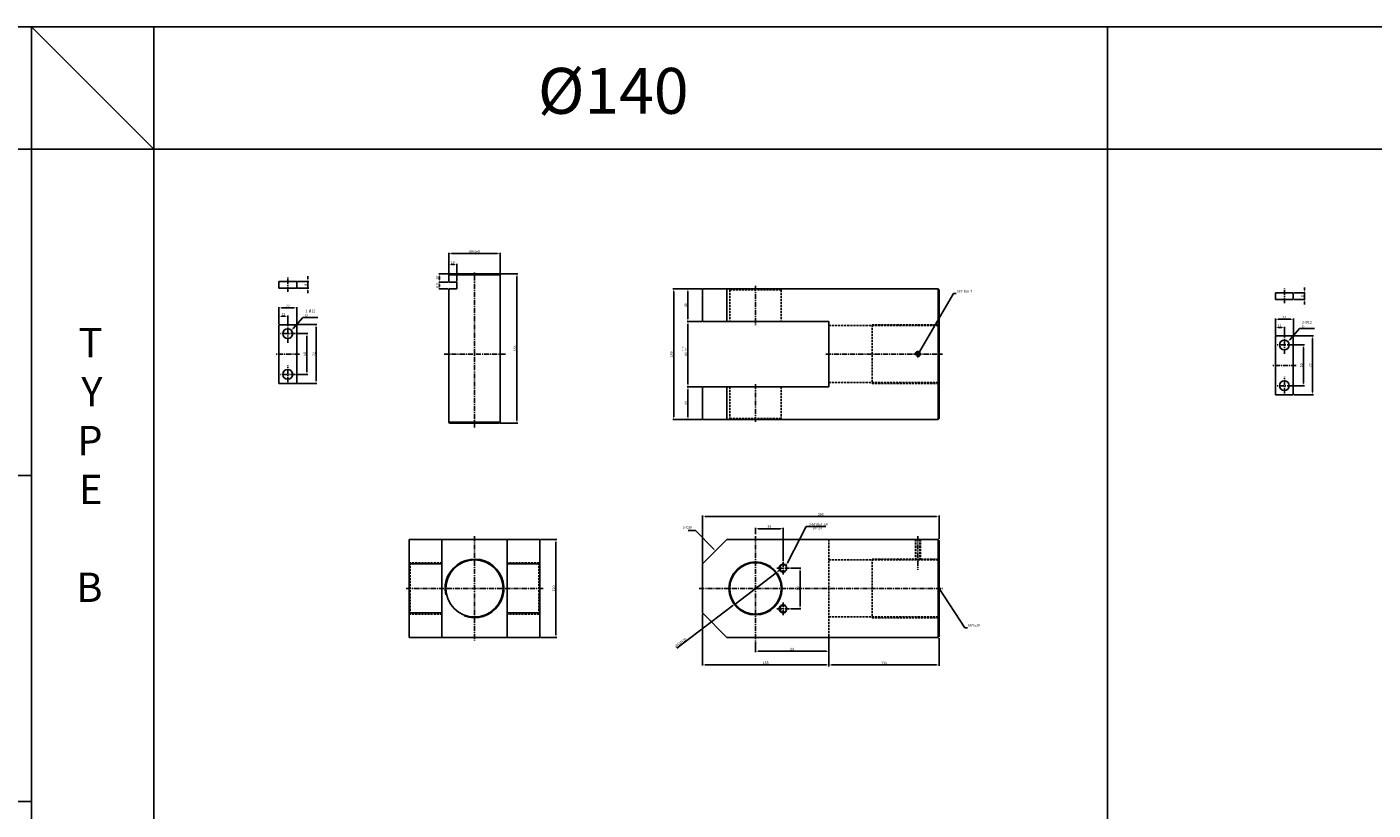
# Model space of a CAD drawing. Extents: x 3067 to 11713, y -11270 to 152.
# Drawn here: x 6655 to 8305, y -8681 to -7720 of the extents above; entities that cross this region are included whole.
import ezdxf

# ---------------------------------------------------------------- set-up
doc = ezdxf.new("R2010")
doc.units = 0
doc.header["$LTSCALE"] = 5
doc.header["$MEASUREMENT"] = 0
doc.header["$PDMODE"] = 34
doc.linetypes.add('CENTER', pattern=[2, 1.25, -0.25, 0.25, -0.25])
doc.linetypes.add('HIDDENX2', pattern=[0.75, 0.5, -0.25])
doc.layers.get('0').update_dxf_attribs({"linetype": 'CONTINUOUS'})
doc.layers.get('Defpoints').update_dxf_attribs({"linetype": 'CONTINUOUS'})
for name, color, linetype in [('HID', 2, 'HIDDENX2'), ('ML', 7, 'CONTINUOUS'), ('외형선', 140, 'CONTINUOUS'), ('테두리', 7, 'CONTINUOUS')]:
    doc.layers.add(name, color=color, linetype=linetype)
doc.styles.add('GHS', font='romans', dxfattribs={"bigfont": 'ghs'})
doc.styles.add('치수', font='romans.shx', dxfattribs={"width": 0.7, "oblique": 10, "bigfont": 'fhg.shx'})
doc.dimstyles.new('NKPT', dxfattribs={"dimtxt": 3.2, "dimasz": 3.2, "dimexe": 1, "dimexo": 1, "dimgap": 1, "dimtad": 1, "dimdsep": 46, "dimtxsty": '치수', "dimcen": 0, "dimclrd": 256, "dimclre": 256, "dimclrt": 2, "dimaunit": 1, "dimazin": 2, "dimtm": 1e-09, "dimtfac": 0.7, "dimtmove": 0, "dimatfit": 3, "dimfxl": 0, "dimtolj": 1, "dimarcsym": 0})

# ---------------------------------------------------------------- blocks, each defined once
blk = doc.blocks.new('*D876')
at = {"layer": 'Defpoints', "color": 0}
for p in [(7483.2, -8041.8), (7465.3, -8081.8), (7483.2, -8081.8)]:
    blk.add_point(p, dxfattribs=at)
at = {"layer": 'ML', "lineweight": -2}
for p, q in [((7482.2, -8041.8), (7464.3, -8041.8)), ((7465.3, -8045), (7465.3, -8078.6)), ((7482.2, -8081.8), (7464.3, -8081.8))]:
    blk.add_line(p, q, dxfattribs=at)
at = {"layer": 'ML'}
for points in [[(7464.7, -8045), (7465.8, -8045), (7465.3, -8041.8)], [(7464.7, -8078.6), (7465.8, -8078.6), (7465.3, -8081.8)]]:
    blk.add_solid(points, dxfattribs=at)
at = {"layer": 'ML', "color": 2, "insert": (7462.7, -8061.8), "char_height": 3.2, "attachment_point": 5, "rotation": 90, "style": '치수'}
blk.add_mtext('\\A1;40', dxfattribs=at)
blk = doc.blocks.new('*D877')
at = {"layer": 'Defpoints', "color": 0}
for p in [(7483.2, -8081.8), (7465.4, -8161.8), (7483.2, -8161.8)]:
    blk.add_point(p, dxfattribs=at)
at = {"layer": 'ML', "lineweight": -2}
for p, q in [((7482.2, -8081.8), (7464.4, -8081.8)), ((7465.4, -8085), (7465.4, -8158.6)), ((7482.2, -8161.8), (7464.4, -8161.8))]:
    blk.add_line(p, q, dxfattribs=at)
at = {"layer": 'ML'}
for points in [[(7464.8, -8085), (7465.9, -8085), (7465.4, -8081.8)], [(7464.8, -8158.6), (7465.9, -8158.6), (7465.4, -8161.8)]]:
    blk.add_solid(points, dxfattribs=at)
at = {"layer": 'ML', "color": 2, "insert": (7462.8, -8121.8), "char_height": 3.2, "attachment_point": 5, "rotation": 90, "style": '치수'}
blk.add_mtext('\\A1;80', dxfattribs=at)
blk = doc.blocks.new('*D878')
at = {"layer": 'Defpoints', "color": 0}
for p in [(7465.4, -8161.8), (7465.4, -8201.8), (7483.2, -8201.8)]:
    blk.add_point(p, dxfattribs=at)
at = {"layer": 'ML', "lineweight": -2}
for p, q in [((7465.4, -8165), (7465.4, -8198.6)), ((7482.2, -8201.8), (7464.4, -8201.8))]:
    blk.add_line(p, q, dxfattribs=at)
at = {"layer": 'ML'}
for points in [[(7464.8, -8165), (7465.9, -8165), (7465.4, -8161.8)], [(7464.8, -8198.6), (7465.9, -8198.6), (7465.4, -8201.8)]]:
    blk.add_solid(points, dxfattribs=at)
at = {"layer": 'ML', "color": 2, "insert": (7462.8, -8181.8), "char_height": 3.2, "attachment_point": 5, "rotation": 90, "style": '치수'}
blk.add_mtext('\\A1;40', dxfattribs=at)
blk = doc.blocks.new('*D879')
at = {"layer": 'Defpoints', "color": 0}
for p in [(7465.3, -8041.8), (7447.9, -8201.8), (7465.4, -8201.8)]:
    blk.add_point(p, dxfattribs=at)
at = {"layer": 'ML', "lineweight": -2}
for p, q in [((7464.3, -8041.8), (7446.9, -8041.8)), ((7447.9, -8045), (7447.9, -8198.6)), ((7464.4, -8201.8), (7446.9, -8201.8))]:
    blk.add_line(p, q, dxfattribs=at)
at = {"layer": 'ML'}
for points in [[(7447.3, -8045), (7448.4, -8045), (7447.9, -8041.8)], [(7447.3, -8198.6), (7448.4, -8198.6), (7447.9, -8201.8)]]:
    blk.add_solid(points, dxfattribs=at)
at = {"layer": 'ML', "color": 2, "insert": (7445.3, -8121.8), "char_height": 3.2, "attachment_point": 5, "rotation": 90, "style": '치수'}
blk.add_mtext('\\A1;160', dxfattribs=at)
blk = doc.blocks.new('*D880')
at = {"layer": 'Defpoints', "color": 0}
for p in [(7548.2, -8473.1), (7638.2, -8469.1), (7638.2, -8486.1)]:
    blk.add_point(p, dxfattribs=at)
at = {"layer": 'ML', "lineweight": -2}
for p, q in [((7548.2, -8474.1), (7548.2, -8487.1)), ((7638.2, -8470.1), (7638.2, -8487.1)), ((7551.4, -8486.1), (7635, -8486.1))]:
    blk.add_line(p, q, dxfattribs=at)
at = {"layer": 'ML'}
for points in [[(7551.4, -8485.6), (7551.4, -8486.6), (7548.2, -8486.1)], [(7635, -8485.6), (7635, -8486.6), (7638.2, -8486.1)]]:
    blk.add_solid(points, dxfattribs=at)
at = {"layer": 'ML', "color": 2, "insert": (7593.2, -8483.5), "char_height": 3.2, "attachment_point": 5, "style": '치수'}
blk.add_mtext('\\A1;90', dxfattribs=at)
blk = doc.blocks.new('*D881')
at = {"layer": 'Defpoints', "color": 0}
for p in [(7773.2, -8469.1), (7638.2, -8502.8), (7773.2, -8502.9)]:
    blk.add_point(p, dxfattribs=at)
at = {"layer": 'ML', "lineweight": -2}
for p, q in [((7773.2, -8470.1), (7773.2, -8503.9)), ((7638.2, -8503.8), (7638.2, -8503.9)), ((7641.4, -8502.9), (7770, -8502.9))]:
    blk.add_line(p, q, dxfattribs=at)
at = {"layer": 'ML'}
for points in [[(7641.4, -8502.3), (7641.4, -8503.4), (7638.2, -8502.9)], [(7770, -8502.3), (7770, -8503.4), (7773.2, -8502.9)]]:
    blk.add_solid(points, dxfattribs=at)
at = {"layer": 'ML', "color": 2, "insert": (7705.7, -8500.3), "char_height": 3.2, "attachment_point": 5, "style": '치수'}
blk.add_mtext('\\A1;135', dxfattribs=at)
blk = doc.blocks.new('*D882')
at = {"layer": 'Defpoints', "color": 0}
for p in [(7773.2, -8320.8), (7773.2, -8349.1), (7483.2, -8379.1)]:
    blk.add_point(p, dxfattribs=at)
at = {"layer": 'ML', "lineweight": -2}
for p, q in [((7483.2, -8378.1), (7483.2, -8319.8)), ((7486.4, -8320.8), (7770, -8320.8)), ((7773.2, -8348.1), (7773.2, -8319.8))]:
    blk.add_line(p, q, dxfattribs=at)
at = {"layer": 'ML'}
for points in [[(7486.4, -8320.3), (7486.4, -8321.3), (7483.2, -8320.8)], [(7770, -8320.3), (7770, -8321.3), (7773.2, -8320.8)]]:
    blk.add_solid(points, dxfattribs=at)
at = {"layer": 'ML', "color": 2, "insert": (7628.2, -8318.2), "char_height": 3.2, "attachment_point": 5, "style": '치수'}
blk.add_mtext('\\A1;290', dxfattribs=at)
blk = doc.blocks.new('*D995')
at = {"layer": 'Defpoints', "color": 0}
for p in [(7483.2, -8439.1), (7638.2, -8470.1), (7638.2, -8502.8)]:
    blk.add_point(p, dxfattribs=at)
at = {"layer": '테두리', "lineweight": -2}
for p, q in [((7483.2, -8440.1), (7483.2, -8503.8)), ((7638.2, -8471.1), (7638.2, -8503.8)), ((7486.4, -8502.8), (7635, -8502.8))]:
    blk.add_line(p, q, dxfattribs=at)
at = {"layer": '테두리'}
for points in [[(7486.4, -8502.3), (7486.4, -8503.4), (7483.2, -8502.8)], [(7635, -8502.3), (7635, -8503.4), (7638.2, -8502.8)]]:
    blk.add_solid(points, dxfattribs=at)
at = {"layer": '테두리', "color": 2, "insert": (7560.7, -8500.2), "char_height": 3.2, "attachment_point": 5, "style": '치수'}
blk.add_mtext('\\A1;155', dxfattribs=at)
blk = doc.blocks.new('*D996')
at = {"layer": 'Defpoints', "color": 0}
for p in [(7283.7, -8349.1), (7283.7, -8469.1), (7303.5, -8469.1)]:
    blk.add_point(p, dxfattribs=at)
at = {"layer": '테두리', "lineweight": -2}
for p, q in [((7284.7, -8349.1), (7304.5, -8349.1)), ((7303.5, -8352.3), (7303.5, -8465.9)), ((7284.7, -8469.1), (7304.5, -8469.1))]:
    blk.add_line(p, q, dxfattribs=at)
at = {"layer": '테두리'}
for points in [[(7303, -8352.3), (7304.1, -8352.3), (7303.5, -8349.1)], [(7303, -8465.9), (7304.1, -8465.9), (7303.5, -8469.1)]]:
    blk.add_solid(points, dxfattribs=at)
at = {"layer": '테두리', "color": 2, "insert": (7300.9, -8409.1), "char_height": 3.2, "attachment_point": 5, "rotation": 90, "style": '치수'}
blk.add_mtext('\\A1;120', dxfattribs=at)
blk = doc.blocks.new('*D997')
at = {"layer": 'Defpoints', "color": 0}
for p in [(7573.3, -8390.1), (7523.1, -8428.2)]:
    blk.add_point(p, dxfattribs=at)
at = {"layer": '테두리', "lineweight": -2}
for p, q in [((7573.3, -8390.1), (7523.1, -8428.2)), ((7575.8, -8388.1), (7578.4, -8386.2)), ((7451.9, -8482.3), (7520.5, -8430.1))]:
    blk.add_line(p, q, dxfattribs=at)
at = {"layer": '테두리'}
for points in [[(7575.5, -8387.7), (7576.1, -8388.6), (7573.3, -8390.1)], [(7520.2, -8429.7), (7520.9, -8430.5), (7523.1, -8428.2)]]:
    blk.add_solid(points, dxfattribs=at)
at = {"layer": '테두리', "color": 2, "insert": (7456.1, -8475.8), "char_height": 3.2, "attachment_point": 5, "rotation": 37.2206, "style": '치수'}
blk.add_mtext('\\A1;∅63H10', dxfattribs=at)
blk = doc.blocks.new('*D1044')
at = {"layer": 'Defpoints', "color": 0}
for p in [(7235.2, -8023.3), (7255.8, -8023.3), (7234.2, -8206.3)]:
    blk.add_point(p, dxfattribs=at)
at = {"layer": '외형선', "lineweight": -2}
for p, q in [((7236.2, -8023.3), (7256.8, -8023.3)), ((7255.8, -8203.1), (7255.8, -8026.5)), ((7235.2, -8206.3), (7256.8, -8206.3))]:
    blk.add_line(p, q, dxfattribs=at)
at = {"layer": '외형선'}
for points in [[(7255.3, -8026.5), (7256.3, -8026.5), (7255.8, -8023.3)], [(7255.3, -8203.1), (7256.3, -8203.1), (7255.8, -8206.3)]]:
    blk.add_solid(points, dxfattribs=at)
at = {"layer": '외형선', "color": 2, "insert": (7253.2, -8114.8), "char_height": 3.2, "attachment_point": 5, "rotation": 90, "style": '치수'}
blk.add_mtext('\\A1;183', dxfattribs=at)
blk = doc.blocks.new('*D1045')
at = {"layer": 'Defpoints', "color": 0}
for p in [(7172.2, -7998.5), (7172.2, -8024.3), (7235.2, -8024.3)]:
    blk.add_point(p, dxfattribs=at)
at = {"layer": '외형선', "lineweight": -2}
for p, q in [((7172.2, -8023.3), (7172.2, -7997.5)), ((7232, -7998.5), (7175.4, -7998.5)), ((7235.2, -8023.3), (7235.2, -7997.5))]:
    blk.add_line(p, q, dxfattribs=at)
at = {"layer": '외형선'}
for points in [[(7175.4, -7998), (7175.4, -7999.1), (7172.2, -7998.5)], [(7232, -7998), (7232, -7999.1), (7235.2, -7998.5)]]:
    blk.add_solid(points, dxfattribs=at)
at = {"layer": '외형선', "color": 2, "insert": (7203.7, -7995.9), "char_height": 3.2, "attachment_point": 5, "style": '치수'}
blk.add_mtext('\\A1;%%C63e9', dxfattribs=at)
blk = doc.blocks.new('*D1155')
at = {"layer": 'Defpoints', "color": 0}
for p in [(6985.9, -8032.7), (6985.9, -8040.7), (6999.5, -8040.7)]:
    blk.add_point(p, dxfattribs=at)
at = {"layer": '외형선', "lineweight": -2}
for p, q in [((6986.9, -8032.7), (7000.5, -8032.7)), ((6999.5, -8029.5), (6999.5, -8026.3)), ((6999.5, -8032.7), (6999.5, -8040.7)), ((6986.9, -8040.7), (7000.5, -8040.7)), ((6999.5, -8043.9), (6999.5, -8047.1))]:
    blk.add_line(p, q, dxfattribs=at)
at = {"layer": '외형선'}
for points in [[(6998.9, -8029.5), (7000, -8029.5), (6999.5, -8032.7)], [(6998.9, -8043.9), (7000, -8043.9), (6999.5, -8040.7)]]:
    blk.add_solid(points, dxfattribs=at)
at = {"layer": '외형선', "color": 2, "insert": (6996.9, -8036.7), "char_height": 3.2, "attachment_point": 5, "rotation": 90, "style": '치수'}
blk.add_mtext('\\A1;8', dxfattribs=at)
blk = doc.blocks.new('*D1156')
at = {"layer": 'Defpoints', "color": 0}
for p in [(6984.4, -8096.6), (6984.4, -8146.6), (6998.4, -8146.6)]:
    blk.add_point(p, dxfattribs=at)
at = {"layer": '외형선', "lineweight": -2}
for p, q in [((6985.4, -8096.6), (6999.4, -8096.6)), ((6998.4, -8099.8), (6998.4, -8143.4)), ((6985.4, -8146.6), (6999.4, -8146.6))]:
    blk.add_line(p, q, dxfattribs=at)
at = {"layer": '외형선'}
for points in [[(6997.8, -8099.8), (6998.9, -8099.8), (6998.4, -8096.6)], [(6997.8, -8143.4), (6998.9, -8143.4), (6998.4, -8146.6)]]:
    blk.add_solid(points, dxfattribs=at)
at = {"layer": '외형선', "color": 2, "insert": (6995.8, -8121.6), "char_height": 3.2, "attachment_point": 5, "rotation": 90, "style": '치수'}
blk.add_mtext('\\A1;50', dxfattribs=at)
blk = doc.blocks.new('*D1157')
at = {"layer": 'Defpoints', "color": 0}
for p in [(6985.9, -8085.6), (7009.5, -8085.6), (6985.9, -8157.6)]:
    blk.add_point(p, dxfattribs=at)
at = {"layer": '외형선', "lineweight": -2}
for p, q in [((6986.9, -8085.6), (7010.5, -8085.6)), ((7009.5, -8154.4), (7009.5, -8088.8)), ((6986.9, -8157.6), (7010.5, -8157.6))]:
    blk.add_line(p, q, dxfattribs=at)
at = {"layer": '외형선'}
for points in [[(7008.9, -8088.8), (7010, -8088.8), (7009.5, -8085.6)], [(7008.9, -8154.4), (7010, -8154.4), (7009.5, -8157.6)]]:
    blk.add_solid(points, dxfattribs=at)
at = {"layer": '외형선', "color": 2, "insert": (7006.9, -8121.6), "char_height": 3.2, "attachment_point": 5, "rotation": 90, "style": '치수'}
blk.add_mtext('\\A1;72', dxfattribs=at)
blk = doc.blocks.new('*D1158')
at = {"layer": 'Defpoints', "color": 0}
for p in [(6963.9, -8075.3), (6963.9, -8085.6), (6974.9, -8088.6)]:
    blk.add_point(p, dxfattribs=at)
at = {"layer": '외형선', "lineweight": -2}
for p, q in [((6963.9, -8084.6), (6963.9, -8074.3)), ((6971.7, -8075.3), (6967.1, -8075.3)), ((6974.9, -8087.6), (6974.9, -8074.3))]:
    blk.add_line(p, q, dxfattribs=at)
at = {"layer": '외형선'}
for points in [[(6967.1, -8074.8), (6967.1, -8075.8), (6963.9, -8075.3)], [(6971.7, -8074.8), (6971.7, -8075.8), (6974.9, -8075.3)]]:
    blk.add_solid(points, dxfattribs=at)
at = {"layer": '외형선', "color": 2, "insert": (6969.4, -8072.7), "char_height": 3.2, "attachment_point": 5, "style": '치수'}
blk.add_mtext('\\A1;11', dxfattribs=at)
blk = doc.blocks.new('*D1159')
at = {"layer": 'Defpoints', "color": 0}
for p in [(6963.9, -8065.1), (6963.9, -8084.6), (6985.9, -8085.6)]:
    blk.add_point(p, dxfattribs=at)
at = {"layer": '외형선', "lineweight": -2}
for p, q in [((6963.9, -8083.6), (6963.9, -8064.1)), ((6982.7, -8065.1), (6967.1, -8065.1)), ((6985.9, -8084.6), (6985.9, -8064.1))]:
    blk.add_line(p, q, dxfattribs=at)
at = {"layer": '외형선'}
for points in [[(6967.1, -8064.6), (6967.1, -8065.6), (6963.9, -8065.1)], [(6982.7, -8064.6), (6982.7, -8065.6), (6985.9, -8065.1)]]:
    blk.add_solid(points, dxfattribs=at)
at = {"layer": '외형선', "color": 2, "insert": (6974.9, -8062.5), "char_height": 3.2, "attachment_point": 5, "style": '치수'}
blk.add_mtext('\\A1;22', dxfattribs=at)
blk = doc.blocks.new('*D1160')
at = {"layer": 'Defpoints', "color": 0}
for p in [(7172.2, -8011.8), (7172.2, -8024.3), (7182.2, -8033.3)]:
    blk.add_point(p, dxfattribs=at)
at = {"layer": '외형선', "lineweight": -2}
for p, q in [((7172.2, -8023.3), (7172.2, -8010.8)), ((7179, -8011.8), (7175.4, -8011.8)), ((7182.2, -8032.3), (7182.2, -8010.8))]:
    blk.add_line(p, q, dxfattribs=at)
at = {"layer": '외형선'}
for points in [[(7175.4, -8011.3), (7175.4, -8012.4), (7172.2, -8011.8)], [(7179, -8011.3), (7179, -8012.4), (7182.2, -8011.8)]]:
    blk.add_solid(points, dxfattribs=at)
at = {"layer": '외형선', "color": 2, "insert": (7177.2, -8009.2), "char_height": 3.2, "attachment_point": 5, "style": '치수'}
blk.add_mtext('\\A1;10', dxfattribs=at)
blk = doc.blocks.new('*D1161')
at = {"layer": 'Defpoints', "color": 0}
for p in [(7160.9, -8023.3), (7172.2, -8033.3), (7173.2, -8023.3)]:
    blk.add_point(p, dxfattribs=at)
at = {"layer": '외형선', "lineweight": -2}
for p, q in [((7172.2, -8023.3), (7159.9, -8023.3)), ((7171.2, -8033.3), (7159.9, -8033.3)), ((7160.9, -8030.1), (7160.9, -8026.5))]:
    blk.add_line(p, q, dxfattribs=at)
at = {"layer": '외형선'}
for points in [[(7160.4, -8026.5), (7161.5, -8026.5), (7160.9, -8023.3)], [(7160.4, -8030.1), (7161.5, -8030.1), (7160.9, -8033.3)]]:
    blk.add_solid(points, dxfattribs=at)
at = {"layer": '외형선', "color": 2, "insert": (7158.3, -8028.3), "char_height": 3.2, "attachment_point": 5, "rotation": 90, "style": '치수'}
blk.add_mtext('\\A1;10', dxfattribs=at)
blk = doc.blocks.new('*D1162')
at = {"layer": 'Defpoints', "color": 0}
for p in [(7172.2, -8033.3), (7160.9, -8041.8), (7172.2, -8041.8)]:
    blk.add_point(p, dxfattribs=at)
at = {"layer": '외형선', "lineweight": -2}
for p, q in [((7171.2, -8033.3), (7159.9, -8033.3)), ((7171.2, -8041.8), (7159.9, -8041.8)), ((7160.9, -8036.5), (7160.9, -8038.6))]:
    blk.add_line(p, q, dxfattribs=at)
at = {"layer": '외형선'}
for points in [[(7160.4, -8036.5), (7161.5, -8036.5), (7160.9, -8033.3)], [(7160.4, -8038.6), (7161.5, -8038.6), (7160.9, -8041.8)]]:
    blk.add_solid(points, dxfattribs=at)
at = {"layer": '외형선', "color": 2, "insert": (7158.3, -8037.6), "char_height": 3.2, "attachment_point": 5, "rotation": 90, "style": '치수'}
blk.add_mtext('\\A1;8.5', dxfattribs=at)
blk = doc.blocks.new('*D1175')
at = {"layer": 'Defpoints', "color": 0}
for p in [(8207.4, -8046.6), (8207.4, -8054.6), (8221, -8054.6)]:
    blk.add_point(p, dxfattribs=at)
at = {"layer": '외형선', "lineweight": -2}
for p, q in [((8208.4, -8046.6), (8222, -8046.6)), ((8221, -8043.4), (8221, -8040.2)), ((8221, -8046.6), (8221, -8054.6)), ((8208.4, -8054.6), (8222, -8054.6)), ((8221, -8057.8), (8221, -8061))]:
    blk.add_line(p, q, dxfattribs=at)
at = {"layer": '외형선'}
for points in [[(8220.4, -8043.4), (8221.5, -8043.4), (8221, -8046.6)], [(8220.4, -8057.8), (8221.5, -8057.8), (8221, -8054.6)]]:
    blk.add_solid(points, dxfattribs=at)
at = {"layer": '외형선', "color": 2, "insert": (8218.4, -8050.6), "char_height": 3.2, "attachment_point": 5, "rotation": 90, "style": '치수'}
blk.add_mtext('\\A1;8', dxfattribs=at)
blk = doc.blocks.new('*D1176')
at = {"layer": 'Defpoints', "color": 0}
for p in [(8205.9, -8110.5), (8205.9, -8160.5), (8219.9, -8160.5)]:
    blk.add_point(p, dxfattribs=at)
at = {"layer": '외형선', "lineweight": -2}
for p, q in [((8206.9, -8110.5), (8220.9, -8110.5)), ((8219.9, -8113.7), (8219.9, -8157.3)), ((8206.9, -8160.5), (8220.9, -8160.5))]:
    blk.add_line(p, q, dxfattribs=at)
at = {"layer": '외형선'}
for points in [[(8219.3, -8113.7), (8220.4, -8113.7), (8219.9, -8110.5)], [(8219.3, -8157.3), (8220.4, -8157.3), (8219.9, -8160.5)]]:
    blk.add_solid(points, dxfattribs=at)
at = {"layer": '외형선', "color": 2, "insert": (8217.3, -8135.5), "char_height": 3.2, "attachment_point": 5, "rotation": 90, "style": '치수'}
blk.add_mtext('\\A1;50', dxfattribs=at)
blk = doc.blocks.new('*D1177')
at = {"layer": 'Defpoints', "color": 0}
for p in [(8207.4, -8099.5), (8231, -8099.5), (8207.4, -8171.5)]:
    blk.add_point(p, dxfattribs=at)
at = {"layer": '외형선', "lineweight": -2}
for p, q in [((8208.4, -8099.5), (8232, -8099.5)), ((8231, -8168.3), (8231, -8102.7)), ((8208.4, -8171.5), (8232, -8171.5))]:
    blk.add_line(p, q, dxfattribs=at)
at = {"layer": '외형선'}
for points in [[(8230.4, -8102.7), (8231.5, -8102.7), (8231, -8099.5)], [(8230.4, -8168.3), (8231.5, -8168.3), (8231, -8171.5)]]:
    blk.add_solid(points, dxfattribs=at)
at = {"layer": '외형선', "color": 2, "insert": (8228.4, -8135.5), "char_height": 3.2, "attachment_point": 5, "rotation": 90, "style": '치수'}
blk.add_mtext('\\A1;72', dxfattribs=at)
blk = doc.blocks.new('*D1178')
at = {"layer": 'Defpoints', "color": 0}
for p in [(8185.4, -8089.2), (8185.4, -8099.5), (8196.4, -8102.5)]:
    blk.add_point(p, dxfattribs=at)
at = {"layer": '외형선', "lineweight": -2}
for p, q in [((8185.4, -8098.5), (8185.4, -8088.2)), ((8193.2, -8089.2), (8188.6, -8089.2)), ((8196.4, -8101.5), (8196.4, -8088.2))]:
    blk.add_line(p, q, dxfattribs=at)
at = {"layer": '외형선'}
for points in [[(8188.6, -8088.6), (8188.6, -8089.7), (8185.4, -8089.2)], [(8193.2, -8088.6), (8193.2, -8089.7), (8196.4, -8089.2)]]:
    blk.add_solid(points, dxfattribs=at)
at = {"layer": '외형선', "color": 2, "insert": (8190.9, -8086.6), "char_height": 3.2, "attachment_point": 5, "style": '치수'}
blk.add_mtext('\\A1;11', dxfattribs=at)
blk = doc.blocks.new('*D1179')
at = {"layer": 'Defpoints', "color": 0}
for p in [(8185.4, -8079), (8185.4, -8098.5), (8207.4, -8099.5)]:
    blk.add_point(p, dxfattribs=at)
at = {"layer": '외형선', "lineweight": -2}
for p, q in [((8185.4, -8097.5), (8185.4, -8078)), ((8204.2, -8079), (8188.6, -8079)), ((8207.4, -8098.5), (8207.4, -8078))]:
    blk.add_line(p, q, dxfattribs=at)
at = {"layer": '외형선'}
for points in [[(8188.6, -8078.4), (8188.6, -8079.5), (8185.4, -8079)], [(8204.2, -8078.4), (8204.2, -8079.5), (8207.4, -8079)]]:
    blk.add_solid(points, dxfattribs=at)
at = {"layer": '외형선', "color": 2, "insert": (8196.4, -8076.4), "char_height": 3.2, "attachment_point": 5, "style": '치수'}
blk.add_mtext('\\A1;22', dxfattribs=at)
blk = doc.blocks.new('*D1221')
at = {"layer": 'Defpoints', "color": 0}
for p in [(7589.9, -8384.1), (7589.9, -8434.1), (7602.8, -8434.1)]:
    blk.add_point(p, dxfattribs=at)
at = {"layer": '외형선', "lineweight": -2}
for p, q in [((7590.9, -8384.1), (7603.8, -8384.1)), ((7602.8, -8387.3), (7602.8, -8430.9)), ((7590.9, -8434.1), (7603.8, -8434.1))]:
    blk.add_line(p, q, dxfattribs=at)
at = {"layer": '외형선'}
for points in [[(7602.2, -8387.3), (7603.3, -8387.3), (7602.8, -8384.1)], [(7602.2, -8430.9), (7603.3, -8430.9), (7602.8, -8434.1)]]:
    blk.add_solid(points, dxfattribs=at)
at = {"layer": '외형선', "color": 2, "insert": (7600.2, -8409.1), "char_height": 3.2, "attachment_point": 5, "rotation": 90, "style": '치수'}
blk.add_mtext('\\A1;50', dxfattribs=at)
blk = doc.blocks.new('*D1222')
at = {"layer": 'Defpoints', "color": 0}
for p in [(7548.2, -8335.8), (7548.2, -8343.5), (7582.2, -8376.4)]:
    blk.add_point(p, dxfattribs=at)
at = {"layer": '외형선', "lineweight": -2}
for p, q in [((7548.2, -8342.5), (7548.2, -8334.8)), ((7579, -8335.8), (7551.4, -8335.8)), ((7582.2, -8375.4), (7582.2, -8334.8))]:
    blk.add_line(p, q, dxfattribs=at)
at = {"layer": '외형선'}
for points in [[(7551.4, -8335.3), (7551.4, -8336.3), (7548.2, -8335.8)], [(7579, -8335.3), (7579, -8336.3), (7582.2, -8335.8)]]:
    blk.add_solid(points, dxfattribs=at)
at = {"layer": '외형선', "color": 2, "insert": (7565.2, -8333.2), "char_height": 3.2, "attachment_point": 5, "style": '치수'}
blk.add_mtext('\\A1;34', dxfattribs=at)

msp = doc.modelspace()

# ---------------------------------------------------------------- linework, layer by layer
for p, q in [((6660.78, -7720.43), (3066.78, -7720.43)), ((6660.78, -7720.43), (6660.78, -8670.43)), ((10317.78, -7720.43), (6660.78, -7720.43)), ((6660.78, -7720.43), (6660.78, -9512.43)), ((6810.78, -7870.43), (6660.78, -7720.43)), ((6810.78, -7720.43), (6810.78, -9512.43)), ((7979.78, -9512.43), (7979.78, -7720.43)), ((6660.78, -7870.43), (3066.78, -7870.43)), ((10317.78, -7870.43), (6660.78, -7870.43)), ((6660.78, -8270.43), (3066.78, -8270.43)), ((6660.78, -8670.43), (3066.78, -8670.43))]:
    msp.add_line(p, q)
at = {"color": 2, "linetype": 'ByBlock'}
msp.add_line((7638.18, -8488.085), (7638.18, -8504.822), dxfattribs=at)
for centre, start, end in [((7582.18, -8384.119), 34.346061, 302.986599), ((7582.18, -8434.119), 57.013401, 325.653939)]:
    msp.add_arc(centre, 5, start, end)
at = {"layer": 'Defpoints', "color": 0, "linetype": 'ByBlock'}
for p in [(7483.18, -8402.765), (7483.18, -8439.119), (7638.18, -8486.085), (7638.18, -8502.822)]:
    msp.add_point(p, dxfattribs=at)
at = {"layer": 'HID'}
for p, q in [((7516.68, -8042.801), (7515.68, -8041.801)), ((7516.68, -8042.801), (7516.68, -8081.801)), ((7516.68, -8042.801), (7579.68, -8042.801)), ((7579.68, -8042.801), (7580.68, -8041.801)), ((7579.68, -8042.801), (7579.68, -8081.801)), ((7638.18, -8086.64), (7773.18, -8086.64)), ((7691.18, -8085.64), (7691.18, -8157.64)), ((7691.18, -8085.64), (7773.18, -8085.64)), ((7516.68, -8161.801), (7516.68, -8200.801)), ((7579.68, -8161.801), (7579.68, -8200.801)), ((7638.18, -8156.64), (7773.18, -8156.64)), ((7691.18, -8157.64), (7773.18, -8157.64)), ((7516.68, -8200.801), (7515.68, -8201.801)), ((7516.68, -8200.801), (7579.68, -8200.801)), ((7579.68, -8200.801), (7580.68, -8201.801)), ((7638.18, -8349.119), (7638.18, -8469.119)), ((7744.23, -8349.119), (7744.23, -8374.119)), ((7744.855, -8349.119), (7744.855, -8374.119)), ((7749.605, -8349.119), (7749.605, -8374.119)), ((7750.23, -8349.119), (7750.23, -8374.119)), ((7124.722, -8377.619), (7123.722, -8376.619)), ((7124.722, -8377.619), (7124.722, -8440.619)), ((7163.722, -8377.619), (7124.722, -8377.619)), ((7282.722, -8377.619), (7243.722, -8377.619)), ((7282.722, -8377.619), (7283.722, -8376.619)), ((7282.722, -8377.619), (7282.722, -8440.619)), ((7638.18, -8374.119), (7773.18, -8374.119)), ((7691.18, -8373.119), (7691.18, -8445.119)), ((7691.18, -8373.119), (7773.18, -8373.119)), ((7124.722, -8440.619), (7123.722, -8441.619)), ((7163.722, -8440.619), (7124.722, -8440.619)), ((7282.722, -8440.619), (7243.722, -8440.619)), ((7282.722, -8440.619), (7283.722, -8441.619)), ((7638.18, -8444.119), (7773.18, -8444.119)), ((7691.18, -8445.119), (7773.18, -8445.119))]:
    msp.add_line(p, q, dxfattribs=at)
at = {"layer": 'ML', "color": 1, "linetype": 'CENTER'}
for p, q in [((6974.887, -8045.386), (6974.887, -8027.199)), ((7203.722, -8211.599), (7203.722, -8021.097)), ((7548.18, -8037.801), (7548.18, -8086.051)), ((8196.383, -8059.246), (8196.383, -8041.06)), ((6984.389, -8096.64), (6966.087, -8096.64)), ((6974.887, -8107.682), (6974.887, -8088.64)), ((8205.885, -8110.501), (8187.583, -8110.501)), ((8196.383, -8121.543), (8196.383, -8102.501)), ((6989.316, -8121.64), (6960.808, -8121.64)), ((7241.713, -8121.64), (7166.737, -8121.64)), ((7634.18, -8121.64), (7777.18, -8121.64)), ((7747.23, -8117.945), (7747.23, -8125.772)), ((6984.389, -8146.64), (6966.087, -8146.64)), ((6974.887, -8156.062), (6974.887, -8135.655)), ((8210.812, -8135.501), (8182.303, -8135.501)), ((8196.383, -8169.923), (8196.383, -8149.515)), ((7548.18, -8158.629), (7548.18, -8205.801)), ((8205.885, -8160.501), (8187.583, -8160.501)), ((7203.722, -8345.119), (7203.722, -8473.119)), ((7548.18, -8345.119), (7548.18, -8473.119)), ((7747.23, -8345.119), (7747.23, -8386.119)), ((7582.18, -8376.373), (7582.18, -8391.865)), ((7574.434, -8384.119), (7589.925, -8384.119)), ((7216.222, -8409.119), (7119.722, -8409.119)), ((7287.722, -8409.119), (7216.222, -8409.119)), ((7479.18, -8409.119), (7777.18, -8409.119)), ((7582.18, -8441.865), (7582.18, -8426.373)), ((7574.434, -8434.119), (7589.925, -8434.119))]:
    msp.add_line(p, q, dxfattribs=at)
at = {"layer": 'ML'}
for p, q in [((7483.18, -8041.801), (7483.18, -8081.801)), ((7483.18, -8041.801), (7772.18, -8041.801)), ((7513.18, -8041.801), (7513.18, -8081.801)), ((7772.18, -8041.801), (7773.18, -8042.801)), ((7772.18, -8041.801), (7772.18, -8201.801)), ((7773.18, -8042.801), (7773.18, -8200.801)), ((7483.18, -8081.801), (7638.18, -8081.801)), ((7638.18, -8081.801), (7638.18, -8161.801)), ((7483.18, -8161.801), (7483.18, -8201.801)), ((7483.18, -8161.801), (7638.18, -8161.801)), ((7513.18, -8161.801), (7513.18, -8201.801)), ((7483.18, -8201.801), (7772.18, -8201.801)), ((7772.18, -8201.801), (7773.18, -8200.801)), ((7283.722, -8349.119), (7123.722, -8349.119)), ((7123.722, -8349.119), (7123.722, -8469.119)), ((7163.722, -8349.119), (7163.722, -8469.119)), ((7243.722, -8349.119), (7243.722, -8469.119)), ((7283.722, -8349.119), (7283.722, -8469.119)), ((7483.18, -8379.119), (7513.18, -8349.119)), ((7513.18, -8349.119), (7772.18, -8349.119)), ((7772.18, -8349.119), (7773.18, -8350.119)), ((7772.18, -8349.119), (7772.18, -8469.119)), ((7773.18, -8350.119), (7773.18, -8468.119)), ((7163.722, -8379.119), (7123.722, -8379.119)), ((7283.722, -8379.119), (7243.722, -8379.119)), ((7483.18, -8379.119), (7483.18, -8439.119)), ((7483.18, -8389.119), (7483.18, -8429.119)), ((7483.18, -8399.119), (7483.18, -8394.119)), ((7163.722, -8439.119), (7123.722, -8439.119)), ((7283.722, -8439.119), (7243.722, -8439.119)), ((7483.18, -8439.119), (7513.18, -8469.119)), ((7283.722, -8469.119), (7123.722, -8469.119)), ((7513.18, -8469.119), (7772.18, -8469.119)), ((7772.18, -8469.119), (7773.18, -8468.119))]:
    msp.add_line(p, q, dxfattribs=at)
for centre, radius in [((7747.23, -8121.64), 2.375), ((7203.722, -8409.119), 35), ((7548.18, -8409.119), 32.5), ((7548.18, -8409.119), 31.5)]:
    msp.add_circle(centre, radius, dxfattribs=at)
at = {"layer": 'ML', "color": 2}
msp.add_arc((7747.23, -8121.64), 3, 254.286461, 197.928804, dxfattribs=at)
at = {"layer": '외형선'}
for p, q in [((6963.887, -8032.726), (6985.887, -8032.726)), ((6963.887, -8040.726), (6963.887, -8032.726)), ((6985.887, -8040.726), (6985.887, -8032.726)), ((7172.222, -8024.301), (7173.222, -8023.301)), ((7172.222, -8033.301), (7172.222, -8024.301)), ((7172.222, -8024.301), (7203.722, -8024.301)), ((7182.222, -8033.301), (7172.222, -8033.301)), ((7203.722, -8023.301), (7173.222, -8023.301)), ((7182.222, -8041.801), (7182.222, -8033.301)), ((7203.722, -8023.301), (7234.222, -8023.301)), ((7235.222, -8024.301), (7203.722, -8024.301)), ((7235.222, -8024.301), (7234.222, -8023.301)), ((7235.222, -8097.78), (7235.222, -8024.301)), ((6963.887, -8040.726), (6985.887, -8040.726)), ((7172.222, -8199.046), (7172.222, -8041.801)), ((7172.222, -8097.78), (7172.222, -8041.801)), ((7182.222, -8041.801), (7172.222, -8041.801)), ((7235.222, -8199.046), (7235.222, -8040.64)), ((8185.383, -8046.587), (8207.383, -8046.587)), ((8185.383, -8054.587), (8185.383, -8046.587)), ((8207.383, -8054.587), (8207.383, -8046.587)), ((8185.383, -8054.587), (8207.383, -8054.587)), ((6985.887, -8085.64), (6963.887, -8085.64)), ((6963.887, -8157.64), (6963.887, -8085.64)), ((6985.887, -8157.64), (6985.887, -8085.64)), ((8207.383, -8099.501), (8185.383, -8099.501)), ((8185.383, -8171.501), (8185.383, -8099.501)), ((8207.383, -8171.501), (8207.383, -8099.501)), ((6985.887, -8157.64), (6963.887, -8157.64)), ((8207.383, -8171.501), (8185.383, -8171.501)), ((7172.222, -8205.301), (7172.222, -8198.85)), ((7172.222, -8198.85), (7172.222, -8205.301)), ((7235.222, -8205.301), (7235.222, -8198.85)), ((7235.222, -8198.85), (7235.222, -8205.301)), ((7172.222, -8205.301), (7173.222, -8206.301)), ((7172.222, -8205.301), (7203.722, -8205.301)), ((7203.722, -8206.301), (7173.222, -8206.301)), ((7235.222, -8205.301), (7203.722, -8205.301)), ((7203.722, -8206.301), (7234.222, -8206.301)), ((7203.722, -8206.301), (7234.222, -8206.301)), ((7235.222, -8205.301), (7234.222, -8206.301))]:
    msp.add_line(p, q, dxfattribs=at)
at = {"layer": '외형선', "color": 7}
for p, q in [((6981.432, -8090.193), (6993.283, -8076.635)), ((6993.283, -8076.635), (7011.872, -8076.635)), ((8202.927, -8104.054), (8214.778, -8090.496)), ((8214.778, -8090.496), (8233.367, -8090.496)), ((7587.202, -8377.753), (7610.41, -8333.3)), ((7610.41, -8333.3), (7634.547, -8333.3))]:
    msp.add_line(p, q, dxfattribs=at)
at = {"layer": '외형선'}
for centre, radius in [((6974.887, -8096.64), 6), ((8196.383, -8110.501), 6), ((6974.887, -8146.64), 6), ((8196.383, -8160.501), 6), ((7582.18, -8384.119), 4.25), ((7582.18, -8434.119), 4.25)]:
    msp.add_circle(centre, radius, dxfattribs=at)
at = {"layer": '외형선', "color": 7}
for points in [[(6981.833, -8090.544), (6981.03, -8089.842), (6979.326, -8092.603)], [(8203.329, -8104.405), (8202.526, -8103.703), (8200.821, -8106.463)], [(7587.675, -8377.999), (7586.729, -8377.506), (7585.721, -8380.589)]]:
    msp.add_solid(points, dxfattribs=at)
at = {"layer": '테두리', "color": 7}
for p, q in [((7474.69, -8337.889), (7465.488, -8337.889)), ((7496.922, -8360.851), (7474.69, -8337.889))]:
    msp.add_line(p, q, dxfattribs=at)
at = {"layer": '테두리'}
msp.add_arc((7203.722, -8409.119), 36, 249.719026, 192.342182, dxfattribs=at)
at = {"layer": '테두리', "color": 7}
msp.add_solid([(7497.305, -8360.48), (7496.539, -8361.222), (7499.148, -8363.15)], dxfattribs=at)

# ---------------------------------------------------------------- texts
at = {"layer": 'ML', "color": 7, "style": 'GHS'}
msp.add_text('%%C140', height=56.25, dxfattribs=at).set_placement((7281.443, -7826.982))
at = {"layer": 'ML', "color": 2, "style": 'GHS'}
for s, p in [('+0.6', (7459.889, -8117.711)), ('+0.1', (7463.829, -8117.575))]:
    msp.add_text(s, height=2, rotation=90, dxfattribs=at).set_placement(p)
at = {"layer": 'ML', "color": 2, "char_height": 3, "attachment_point": 4, "style": 'GHS'}
for s, insert in [('\\A1;SET BOLT', (7795.027, -8045.022)), ('M72x2P', (7808.811, -8455.004))]:
    msp.add_mtext(s, dxfattribs=dict(at, insert=insert))
at = {"layer": 'ML', "color": 7, "insert": (6747.85, -8436.933), "char_height": 36, "width": 1336.23759, "attachment_point": 9, "style": 'GHS'}
msp.add_mtext('T\\PY\\PP\\PE\\P\\PB', dxfattribs=at)
at = {"layer": '외형선', "color": 2, "char_height": 3.2, "attachment_point": 7, "style": '치수'}
for s, insert in [('\\A1;2-%%C12 D', (6996.549, -8075.791)), ('\\A1;2-%%C12 D', (8218.044, -8089.652)), ('\\A1;2-M10x1.5P', (7613.605, -8332.3)), ('DP 20', (7618.357, -8337.527))]:
    msp.add_mtext(s, dxfattribs=dict(at, insert=insert))
at = {"layer": '테두리', "color": 2, "insert": (7470.49, -8336.889), "char_height": 3.2, "attachment_point": 9, "style": '치수'}
msp.add_mtext('2-C30', dxfattribs=at)

# ---------------------------------------------------------------- dimensions: what is measured, and where the dimension line sits
at = {"layer": 'ML'}
for base, p1, p2, picture, middle in [((7447.882, -8201.801), (7465.258, -8041.801), (7465.353, -8201.801), '*D879', (7445.282, -8121.801)), ((7465.258, -8081.801), (7483.18, -8041.801), (7483.18, -8081.801), '*D876', (7462.658, -8061.801)), ((7465.353, -8161.801), (7483.18, -8081.801), (7483.18, -8161.801), '*D877', (7462.753, -8121.801)), ((7465.353, -8201.801), (7465.353, -8161.801), (7483.18, -8201.801), '*D878', (7462.753, -8181.801))]:
    dim = msp.add_linear_dim(base=base, p1=p1, p2=p2, angle=90, dimstyle='NKPT', dxfattribs=at)
    dim.commit()
    dim.dimension.update_dxf_attribs({"geometry": picture, "text_midpoint": middle})
for base, p1, p2, picture, middle in [((7773.18, -8320.79), (7483.18, -8379.119), (7773.18, -8349.119), '*D882', (7628.18, -8318.19)), ((7638.18, -8486.085), (7548.18, -8473.119), (7638.18, -8469.119), '*D880', (7593.18, -8483.485)), ((7773.18, -8502.869), (7638.18, -8502.822), (7773.18, -8469.119), '*D881', (7705.68, -8500.269))]:
    dim = msp.add_linear_dim(base=base, p1=p1, p2=p2, dimstyle='NKPT', dxfattribs=at)
    dim.commit()
    dim.dimension.update_dxf_attribs({"geometry": picture, "text_midpoint": middle})
at = {"layer": '외형선'}
dim = msp.add_linear_dim(base=(7172.222, -7998.532), p1=(7235.222, -8024.301), p2=(7172.222, -8024.301), text='%%C<>e9', dimstyle='NKPT', dxfattribs=at)
dim.commit()
dim.dimension.update_dxf_attribs({"geometry": '*D1045', "text_midpoint": (7203.722, -7995.932)})
for base, p1, p2, picture, middle in [((7172.222, -8011.823), (7182.222, -8033.301), (7172.222, -8024.301), '*D1160', (7177.222, -8009.223)), ((6963.887, -8065.113), (6985.887, -8085.64), (6963.887, -8084.64), '*D1159', (6974.887, -8062.513)), ((6963.887, -8075.316), (6974.887, -8088.64), (6963.887, -8085.64), '*D1158', (6969.387, -8072.716)), ((8185.383, -8078.974), (8207.383, -8099.501), (8185.383, -8098.501), '*D1179', (8196.383, -8076.374)), ((8185.383, -8089.176), (8196.383, -8102.501), (8185.383, -8099.501), '*D1178', (8190.883, -8086.576)), ((7548.18, -8335.786), (7582.18, -8376.373), (7548.18, -8343.536), '*D1222', (7565.18, -8333.186))]:
    dim = msp.add_linear_dim(base=base, p1=p1, p2=p2, dimstyle='NKPT', dxfattribs=at)
    dim.commit()
    dim.dimension.update_dxf_attribs({"geometry": picture, "text_midpoint": middle})
for base, p1, p2, picture, middle in [((6999.481, -8040.726), (6985.887, -8032.726), (6985.887, -8040.726), '*D1155', (6996.881, -8036.726)), ((7160.931, -8023.301), (7172.222, -8033.301), (7173.222, -8023.301), '*D1161', (7158.331, -8028.301)), ((7160.931, -8041.801), (7172.222, -8033.301), (7172.222, -8041.801), '*D1162', (7158.331, -8037.551)), ((7255.809, -8023.301), (7234.222, -8206.301), (7235.222, -8023.301), '*D1044', (7253.209, -8114.801)), ((8220.977, -8054.587), (8207.383, -8046.587), (8207.383, -8054.587), '*D1175', (8218.377, -8050.587)), ((6998.372, -8146.64), (6984.389, -8096.64), (6984.389, -8146.64), '*D1156', (6995.772, -8121.64)), ((7009.465, -8085.64), (6985.887, -8157.64), (6985.887, -8085.64), '*D1157', (7006.865, -8121.64)), ((8230.96, -8099.501), (8207.383, -8171.501), (8207.383, -8099.501), '*D1177', (8228.36, -8135.501)), ((8219.867, -8160.501), (8205.885, -8110.501), (8205.885, -8160.501), '*D1176', (8217.267, -8135.501)), ((7602.762, -8434.119), (7589.925, -8384.119), (7589.925, -8434.119), '*D1221', (7600.162, -8409.119))]:
    dim = msp.add_linear_dim(base=base, p1=p1, p2=p2, angle=90, dimstyle='NKPT', dxfattribs=at)
    dim.commit()
    dim.dimension.update_dxf_attribs({"geometry": picture, "text_midpoint": middle})
at = {"layer": '테두리'}
dim = msp.add_linear_dim(base=(7303.532, -8469.119), p1=(7283.722, -8349.119), p2=(7283.722, -8469.119), angle=90, dimstyle='NKPT', dxfattribs=at)
dim.commit()
dim.dimension.update_dxf_attribs({"geometry": '*D996', "text_midpoint": (7300.932, -8409.119)})
dim = msp.add_diameter_dim_2p(p1=(7573.263, -8390.065), p2=(7523.096, -8428.173), text='<>H10', dimstyle='NKPT', dxfattribs=at)
dim.commit()
dim.dimension.update_dxf_attribs({"geometry": '*D997', "text_midpoint": (7457.72, -8477.833), "dimtype": 163})
dim = msp.add_linear_dim(base=(7638.18, -8502.822), p1=(7483.18, -8439.119), p2=(7638.18, -8470.119), dimstyle='NKPT', dxfattribs=at)
dim.commit()
dim.dimension.update_dxf_attribs({"geometry": '*D995', "text_midpoint": (7560.68, -8500.222)})

# ---------------------------------------------------------------- leaders
at = {"layer": 'ML', "color": 2}
for points in [[(7749.018, -8118.906), (7790.827, -8047.522), (7794.027, -8047.522)], [(7773.18, -8409.119), (7804.611, -8457.504), (7807.811, -8457.504)]]:
    msp.add_leader(points, dimstyle='NKPT', dxfattribs=at)

doc.saveas('drawing.dxf')
